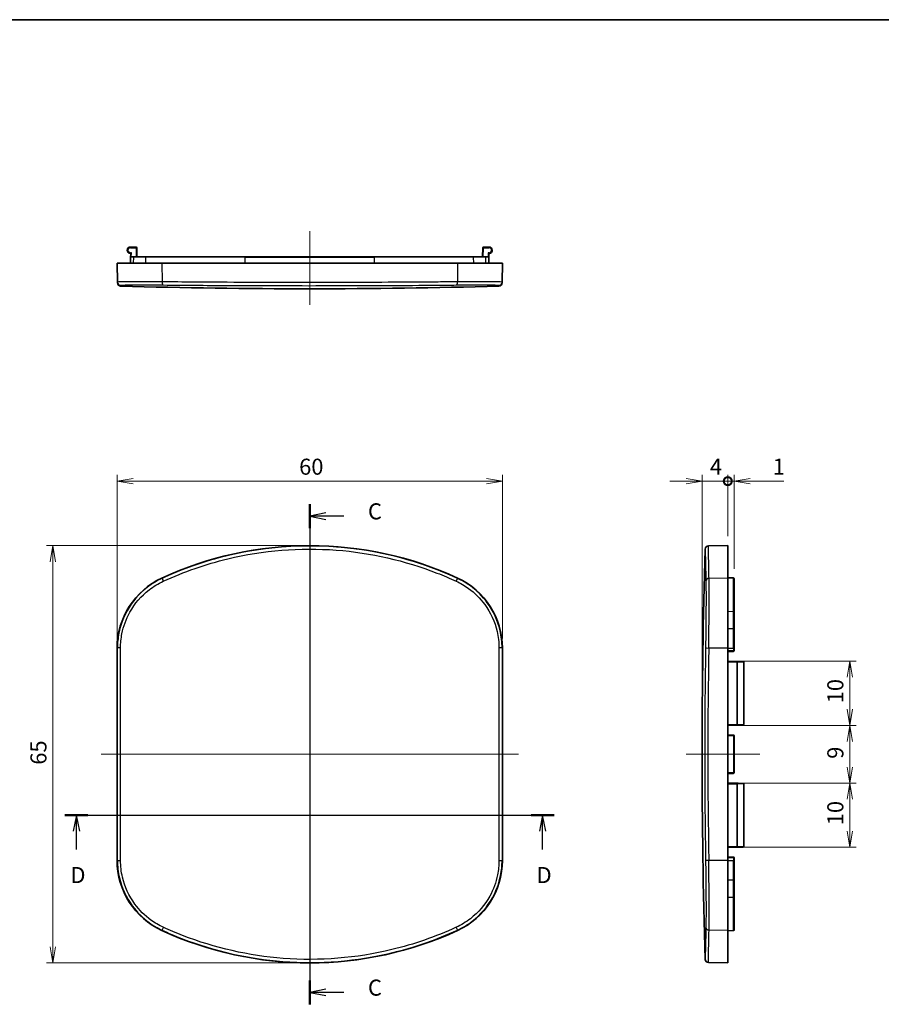
# Model space of a CAD drawing. Units: millimetres. Extents: x 603 to 2403, y 473 to 754.
# Drawn here: x 1474 to 1608, y 600 to 754 of the extents above; entities that cross this region are included whole.
import ezdxf

# ---------------------------------------------------------------- set-up
doc = ezdxf.new("R2010")
doc.units = ezdxf.units.MM
doc.layers.get('Defpoints').update_dxf_attribs({"lineweight": 25})
for name, color, linetype, lineweight in [('Border (ISO)', 7, 'Continuous', 35), ('Centerline (ISO)', 131, 'Continuous', 18), ('Dimension (ISO)', 7, 'Continuous', 18), ('Section Line (ISO)', 7, 'Continuous', 25), ('Visible (ISO)', 7, 'Continuous', 35), ('Visible Narrow (ISO)', 7, 'Continuous', 25)]:
    doc.layers.add(name, color=color, linetype=linetype, lineweight=lineweight)
doc.styles.add('Note Text (TK)', font='MS PGothic.ttf')
doc.dimstyles.new('Default - Method 1b (TK)', dxfattribs={"dimtxt": 2.5, "dimasz": 2.5, "dimexe": 1, "dimexo": 1.5, "dimgap": 1, "dimtad": 1, "dimtoh": 1, "dimdsep": 46, "dimtxsty": 'Note Text (TK)', "dimblk": 'OPEN', "dimcen": 0.09, "dimdle": 5, "dimclrd": 100, "dimclre": 100, "dimclrt": 7, "dimadec": 1, "dimazin": 1, "dimtfac": 1, "dimtmove": 0, "dimatfit": 3, "dimldrblk": 'OPEN', "dimfxl": 1, "dimtolj": 1, "dimlwd": -1, "dimlwe": -1, "dimarcsym": 0})

# ---------------------------------------------------------------- blocks, each defined once
blk = doc.blocks.new('図面枠 tk図枠')
at = {"layer": 'Border (ISO)'}
blk.add_line((14.5, 289), (405.5, 289), dxfattribs=at)
blk = doc.blocks.new('_Open')
at = {"color": 0, "linetype": 'ByBlock', "lineweight": -2}
for p, q in [((-1, 0.167), (0, 0)), ((-1, -0.167), (0, 0)), ((0, 0), (-1, 0))]:
    blk.add_line(p, q, dxfattribs=at)
blk = doc.blocks.new('*D102')
at = {"layer": 'Defpoints', "color": 0}
for p in [(1549.25, 681.98), (1489.25, 655.98), (1549.25, 655.98)]:
    blk.add_point(p, dxfattribs=at)
at = {"layer": 'Dimension (ISO)', "color": 100}
for p, q in [((1489.25, 657.48), (1489.25, 682.98)), ((1549.25, 657.48), (1549.25, 682.98)), ((1491.75, 681.98), (1546.75, 681.98))]:
    blk.add_line(p, q, dxfattribs=at)
at = {"layer": 'Dimension (ISO)', "color": 100, "xscale": 2.5, "yscale": 2.5, "zscale": 2.5, "rotation": 180}
blk.add_blockref('_Open', (1489.25, 681.98), dxfattribs=at)
at = {"layer": 'Dimension (ISO)', "color": 100, "xscale": 2.5, "yscale": 2.5, "zscale": 2.5}
blk.add_blockref('_Open', (1549.25, 681.98), dxfattribs=at)
at = {"layer": 'Dimension (ISO)', "color": 7, "insert": (1517.6, 684.23), "char_height": 2.5, "attachment_point": 4, "style": 'Note Text (TK)'}
blk.add_mtext('\\A1;60', dxfattribs=at)
blk = doc.blocks.new('*D103')
at = {"layer": 'Defpoints', "color": 0}
for p in [(1519.25, 671.93), (1479.25, 606.93), (1519.25, 606.93)]:
    blk.add_point(p, dxfattribs=at)
at = {"layer": 'Dimension (ISO)', "color": 100}
for p, q in [((1517.75, 671.93), (1478.25, 671.93)), ((1479.25, 669.43), (1479.25, 609.43)), ((1517.75, 606.93), (1478.25, 606.93))]:
    blk.add_line(p, q, dxfattribs=at)
at = {"layer": 'Dimension (ISO)', "color": 100, "xscale": 2.5, "yscale": 2.5, "zscale": 2.5}
for p, rotation in [((1479.25, 671.93), 90), ((1479.25, 606.93), 270)]:
    blk.add_blockref('_Open', p, dxfattribs=dict(at, rotation=rotation))
at = {"layer": 'Dimension (ISO)', "color": 7, "insert": (1477, 637.8), "char_height": 2.5, "attachment_point": 4, "rotation": 90, "style": 'Note Text (TK)'}
blk.add_mtext('\\A1;65', dxfattribs=at)
blk = doc.blocks.new('_DotSmall')
at = {"color": 0, "linetype": 'ByBlock', "const_width": 0.5}
blk.add_lwpolyline([(-0.0625, 0, 1), (0.0625, 0, 1)], format="xyb", close=True, dxfattribs=at)
blk = doc.blocks.new('*D109')
at = {"layer": 'Defpoints', "color": 0}
for p in [(1580.35, 681.98), (1584.35, 671.93), (1580.35, 639.43)]:
    blk.add_point(p, dxfattribs=at)
at = {"layer": 'Dimension (ISO)', "color": 100}
for p, q in [((1580.35, 640.93), (1580.35, 682.98)), ((1584.35, 673.43), (1584.35, 682.98)), ((1577.85, 681.98), (1575.35, 681.98)), ((1584.35, 681.98), (1580.35, 681.98)), ((1584.35, 681.98), (1586.85, 681.98))]:
    blk.add_line(p, q, dxfattribs=at)
at = {"layer": 'Dimension (ISO)', "color": 100, "xscale": 2.5, "yscale": 2.5, "zscale": 2.5, "rotation": 180}
blk.add_blockref('_DotSmall', (1584.35, 681.98), dxfattribs=at)
at = {"layer": 'Dimension (ISO)', "color": 100, "xscale": 2.5, "yscale": 2.5, "zscale": 2.5}
blk.add_blockref('_Open', (1580.35, 681.98), dxfattribs=at)
at = {"layer": 'Dimension (ISO)', "color": 7, "insert": (1581.56, 684.23), "char_height": 2.5, "attachment_point": 4, "style": 'Note Text (TK)'}
blk.add_mtext('\\A1;4', dxfattribs=at)
blk = doc.blocks.new('*D110')
at = {"layer": 'Defpoints', "color": 0}
for p in [(1585.35, 681.98), (1584.35, 671.93), (1585.35, 666.81)]:
    blk.add_point(p, dxfattribs=at)
at = {"layer": 'Dimension (ISO)', "color": 100}
for p, q in [((1584.35, 673.43), (1584.35, 682.98)), ((1585.35, 668.31), (1585.35, 682.98)), ((1584.35, 681.98), (1581.85, 681.98)), ((1584.35, 681.98), (1585.35, 681.98)), ((1587.85, 681.98), (1593.1, 681.98))]:
    blk.add_line(p, q, dxfattribs=at)
at = {"layer": 'Dimension (ISO)', "color": 100, "xscale": 2.5, "yscale": 2.5, "zscale": 2.5}
blk.add_blockref('_DotSmall', (1584.35, 681.98), dxfattribs=at)
at = {"layer": 'Dimension (ISO)', "color": 100, "xscale": 2.5, "yscale": 2.5, "zscale": 2.5, "rotation": 180}
blk.add_blockref('_Open', (1585.35, 681.98), dxfattribs=at)
at = {"layer": 'Dimension (ISO)', "color": 7, "insert": (1591.35, 684.23), "char_height": 2.5, "attachment_point": 4, "style": 'Note Text (TK)'}
blk.add_mtext('\\A1;1', dxfattribs=at)
blk = doc.blocks.new('*D112')
at = {"layer": 'Defpoints', "color": 0}
for p in [(1584.35, 643.93), (1584.35, 634.93), (1603.35, 634.93)]:
    blk.add_point(p, dxfattribs=at)
at = {"layer": 'Dimension (ISO)', "color": 100}
for p, q in [((1585.85, 643.93), (1604.35, 643.93)), ((1603.35, 641.43), (1603.35, 637.43)), ((1585.85, 634.93), (1604.35, 634.93))]:
    blk.add_line(p, q, dxfattribs=at)
at = {"layer": 'Dimension (ISO)', "color": 100, "xscale": 2.5, "yscale": 2.5, "zscale": 2.5}
for p, rotation in [((1603.35, 643.93), 90), ((1603.35, 634.93), 270)]:
    blk.add_blockref('_Open', p, dxfattribs=dict(at, rotation=rotation))
at = {"layer": 'Dimension (ISO)', "color": 7, "insert": (1601.1, 638.72), "char_height": 2.5, "attachment_point": 4, "rotation": 90, "style": 'Note Text (TK)'}
blk.add_mtext('\\A1;9', dxfattribs=at)
blk = doc.blocks.new('*D113')
at = {"layer": 'Defpoints', "color": 0}
for p in [(1584.35, 653.93), (1603.35, 653.93), (1584.35, 643.93)]:
    blk.add_point(p, dxfattribs=at)
at = {"layer": 'Dimension (ISO)', "color": 100}
for p, q in [((1585.85, 653.93), (1604.35, 653.93)), ((1603.35, 646.43), (1603.35, 651.43)), ((1585.85, 643.93), (1604.35, 643.93))]:
    blk.add_line(p, q, dxfattribs=at)
at = {"layer": 'Dimension (ISO)', "color": 100, "xscale": 2.5, "yscale": 2.5, "zscale": 2.5}
for p, rotation in [((1603.35, 653.93), 90), ((1603.35, 643.93), 270)]:
    blk.add_blockref('_Open', p, dxfattribs=dict(at, rotation=rotation))
at = {"layer": 'Dimension (ISO)', "color": 7, "insert": (1601.1, 647.37), "char_height": 2.5, "attachment_point": 4, "rotation": 90, "style": 'Note Text (TK)'}
blk.add_mtext('\\A1;10', dxfattribs=at)
blk = doc.blocks.new('*D114')
at = {"layer": 'Defpoints', "color": 0}
for p in [(1584.35, 634.93), (1584.35, 624.93), (1603.35, 624.93)]:
    blk.add_point(p, dxfattribs=at)
at = {"layer": 'Dimension (ISO)', "color": 100}
for p, q in [((1585.85, 634.93), (1604.35, 634.93)), ((1603.35, 632.43), (1603.35, 627.43)), ((1585.85, 624.93), (1604.35, 624.93))]:
    blk.add_line(p, q, dxfattribs=at)
at = {"layer": 'Dimension (ISO)', "color": 100, "xscale": 2.5, "yscale": 2.5, "zscale": 2.5}
for p, rotation in [((1603.35, 634.93), 90), ((1603.35, 624.93), 270)]:
    blk.add_blockref('_Open', p, dxfattribs=dict(at, rotation=rotation))
at = {"layer": 'Dimension (ISO)', "color": 7, "insert": (1601.1, 628.37), "char_height": 2.5, "attachment_point": 4, "rotation": 90, "style": 'Note Text (TK)'}
blk.add_mtext('\\A1;10', dxfattribs=at)
blk = doc.blocks.new('2dTransSection2')
at = {"layer": 'Section Line (ISO)', "linetype": 'Continuous'}
for p, q in [((128.68, 213.51), (128.68, 135.59)), ((131.18, 212.15), (128.68, 211.65)), ((131.18, 211.65), (128.68, 211.65)), ((128.68, 211.65), (131.18, 211.15)), ((134.01, 211.65), (131.18, 211.65)), ((131.18, 137.95), (128.68, 137.45)), ((131.18, 137.45), (128.68, 137.45)), ((128.68, 137.45), (131.18, 136.95)), ((134.01, 137.45), (131.18, 137.45))]:
    blk.add_line(p, q, dxfattribs=at)
at = {"layer": 'Section Line (ISO)', "linetype": 'Continuous', "lineweight": 50}
for p, q in [((128.68, 213.51), (128.68, 209.8)), ((128.68, 139.3), (128.68, 135.59))]:
    blk.add_line(p, q, dxfattribs=at)
at = {"layer": 'Section Line (ISO)', "char_height": 2.5, "attachment_point": 7, "style": 'Note Text (TK)'}
for insert in [(137.74, 210.37), (137.74, 136.16)]:
    blk.add_mtext('C', dxfattribs=dict(at, insert=insert))
blk = doc.blocks.new('2dTransSection3')
at = {"layer": 'Section Line (ISO)', "linetype": 'Continuous'}
for p, q in [((90.56, 165.05), (166.74, 165.05)), ((92.35, 165.05), (91.85, 162.55)), ((92.35, 162.55), (92.35, 165.05)), ((92.85, 162.55), (92.35, 165.05)), ((164.94, 165.05), (164.44, 162.55)), ((164.94, 162.55), (164.94, 165.05)), ((165.44, 162.55), (164.94, 165.05)), ((92.35, 159.74), (92.35, 162.55)), ((164.94, 159.74), (164.94, 162.55))]:
    blk.add_line(p, q, dxfattribs=at)
at = {"layer": 'Section Line (ISO)', "linetype": 'Continuous', "lineweight": 50}
for p, q in [((90.56, 165.05), (94.14, 165.05)), ((163.15, 165.05), (166.74, 165.05))]:
    blk.add_line(p, q, dxfattribs=at)
at = {"layer": 'Section Line (ISO)', "char_height": 2.5, "attachment_point": 7, "style": 'Note Text (TK)'}
for insert in [(91.41, 153.7), (164, 153.7)]:
    blk.add_mtext('D', dxfattribs=dict(at, insert=insert))

msp = doc.modelspace()

# ---------------------------------------------------------------- linework, layer by layer
at = {"layer": 'Centerline (ISO)', "linetype": 'Continuous'}
for p, q in [((1519.251, 720.951), (1519.251, 709.451)), ((1519.251, 674.43), (1519.251, 604.43)), ((1486.751, 639.43), (1551.751, 639.43)), ((1577.847, 639.43), (1589.347, 639.43))]:
    msp.add_line(p, q, dxfattribs=at)
at = {"layer": 'Visible (ISO)'}
for p, q in [((1492.201, 718.451), (1491.336, 718.451)), ((1492.325, 716.951), (1492.301, 718.353)), ((1546.202, 718.353), (1546.177, 716.951)), ((1547.166, 718.451), (1546.302, 718.451)), ((1491.342, 715.951), (1491.358, 716.853)), ((1491.367, 717.353), (1491.358, 716.853)), ((1491.458, 716.951), (1491.93, 716.951)), ((1491.93, 716.951), (1493.788, 716.951)), ((1493.788, 716.951), (1509.174, 716.951)), ((1529.328, 716.951), (1509.174, 716.951)), ((1529.328, 716.951), (1544.714, 716.951)), ((1544.714, 716.951), (1546.573, 716.951)), ((1546.573, 716.951), (1547.044, 716.951)), ((1547.144, 716.853), (1547.135, 717.353)), ((1547.16, 715.951), (1547.144, 716.853)), ((1489.251, 715.951), (1496.228, 715.951)), ((1489.251, 715.951), (1489.303, 712.985)), ((1496.228, 715.951), (1542.274, 715.951)), ((1542.274, 715.951), (1549.251, 715.951)), ((1549.251, 715.951), (1549.199, 712.985)), ((1489.305, 712.855), (1489.303, 712.985)), ((1549.199, 712.985), (1549.197, 712.855)), ((1581.324, 671.877), (1584.347, 671.93)), ((1584.347, 671.93), (1584.347, 666.879)), ((1584.347, 666.924), (1585.249, 666.908)), ((1584.347, 666.879), (1584.347, 655.981)), ((1585.347, 666.808), (1585.347, 661.612)), ((1585.347, 661.612), (1585.347, 658.984)), ((1585.347, 658.984), (1585.347, 655.981)), ((1489.251, 655.981), (1489.251, 622.879)), ((1549.251, 622.879), (1549.251, 655.981)), ((1584.347, 622.879), (1584.347, 655.981)), ((1584.347, 655.43), (1585.249, 655.446)), ((1585.347, 655.546), (1585.347, 655.981)), ((1585.949, 653.902), (1584.347, 653.93)), ((1585.949, 653.902), (1586.749, 653.888)), ((1586.847, 653.788), (1586.847, 644.072)), ((1584.347, 643.93), (1585.949, 643.958)), ((1586.749, 643.972), (1585.949, 643.958)), ((1585.249, 642.414), (1584.347, 642.43)), ((1585.347, 636.546), (1585.347, 642.314)), ((1584.347, 636.43), (1585.249, 636.446)), ((1585.949, 634.902), (1584.347, 634.93)), ((1585.949, 634.902), (1586.749, 634.888)), ((1586.847, 634.788), (1586.847, 625.072)), ((1584.347, 624.93), (1585.949, 624.958)), ((1586.749, 624.972), (1585.949, 624.958)), ((1585.249, 623.414), (1584.347, 623.43)), ((1584.347, 622.879), (1584.347, 611.981)), ((1585.347, 622.879), (1585.347, 623.314)), ((1585.347, 622.879), (1585.347, 619.876)), ((1585.347, 619.876), (1585.347, 617.249)), ((1585.347, 617.249), (1585.347, 612.052)), ((1584.347, 611.981), (1584.347, 606.93)), ((1584.347, 611.937), (1585.249, 611.952)), ((1581.324, 606.983), (1584.347, 606.93))]:
    msp.add_line(p, q, dxfattribs=at)
for centre, radius, start, end in [((1491.336, 717.951), 0.5, 90, 263.38234), ((1492.201, 718.351), 0.1, 1, 90), ((1546.302, 718.351), 0.1, 90, 179), ((1547.166, 717.951), 0.5, 276.61766, 90), ((1491.267, 717.355), 0.1, 359.01792, 83.38234), ((1491.458, 716.851), 0.1, 90, 179), ((1547.044, 716.851), 0.1, 1, 90), ((1547.235, 717.355), 0.1, 96.61766, 180.98208), ((1489.805, 712.863), 0.5, 181, 268.39605), ((1519.251, 1764.451), 1052.5, 268.396052, 271.603948), ((1548.697, 712.863), 0.5, 271.60395, 359), ((1519.251, 616.93), 55, 65.25348, 114.74652), ((2632.847, 639.43), 1052.5, 178.259765, 181.740235), ((1581.333, 671.378), 0.5, 91, 178.25977), ((1501.251, 655.981), 12, 114.74652, 180), ((1537.251, 655.981), 12, 0, 65.25348), ((1585.247, 666.808), 0.1, 0, 89), ((1585.247, 655.546), 0.1, 271, 0), ((1585.947, 653.802), 0.1, 89, 130.29307), ((1586.747, 653.788), 0.1, 0, 89), ((1585.947, 644.058), 0.1, 229.70693, 271), ((1586.747, 644.072), 0.1, 271, 0), ((1585.247, 642.314), 0.1, 0, 89), ((1585.247, 636.546), 0.1, 271, 0), ((1585.947, 634.802), 0.1, 89, 130.29307), ((1586.747, 634.788), 0.1, 0, 89), ((1585.947, 625.058), 0.1, 229.70693, 271), ((1586.747, 625.072), 0.1, 271, 0), ((1501.251, 622.879), 12, 180, 245.25348), ((1537.251, 622.879), 12, 294.74652, 0), ((1585.247, 623.314), 0.1, 0, 89), ((1519.251, 661.93), 55, 245.25348, 294.74652), ((1585.247, 612.052), 0.1, 271, 0), ((1581.333, 607.483), 0.5, 181.74023, 269)]:
    msp.add_arc(centre, radius, start, end, dxfattribs=at)
at = {"layer": 'Visible Narrow (ISO)'}
for p, q in [((1491.336, 718.451), (1491.336, 718.353)), ((1491.336, 718.353), (1492.201, 718.353)), ((1492.201, 718.353), (1492.201, 718.451)), ((1492.201, 718.353), (1492.225, 716.951)), ((1546.277, 716.951), (1546.302, 718.353)), ((1546.302, 718.451), (1546.302, 718.353)), ((1546.302, 718.353), (1547.166, 718.353)), ((1547.166, 718.353), (1547.166, 718.451)), ((1491.336, 717.486), (1491.336, 717.553)), ((1491.47, 717.553), (1491.336, 717.553)), ((1491.835, 716.853), (1491.358, 716.853)), ((1491.46, 716.951), (1491.47, 717.553)), ((1491.82, 715.951), (1491.835, 716.853)), ((1493.728, 716.853), (1491.835, 716.853)), ((1493.718, 715.951), (1493.728, 716.853)), ((1509.174, 716.853), (1493.728, 716.853)), ((1509.174, 716.853), (1509.174, 716.951)), ((1509.174, 716.853), (1529.328, 716.853)), ((1509.174, 715.951), (1509.174, 716.853)), ((1529.328, 716.853), (1529.328, 716.951)), ((1544.775, 716.853), (1529.328, 716.853)), ((1529.328, 715.951), (1529.328, 716.853)), ((1546.668, 716.853), (1544.775, 716.853)), ((1544.784, 715.951), (1544.775, 716.853)), ((1547.144, 716.853), (1546.668, 716.853)), ((1546.683, 715.951), (1546.668, 716.853)), ((1547.032, 717.553), (1547.042, 716.951)), ((1547.166, 717.553), (1547.032, 717.553)), ((1547.166, 717.553), (1547.166, 717.486)), ((1496.228, 715.951), (1496.249, 713.035)), ((1542.274, 715.951), (1542.253, 713.035)), ((1489.789, 712.494), (1489.791, 712.364)), ((1548.711, 712.364), (1548.714, 712.494)), ((1496.228, 666.879), (1496.249, 666.833)), ((1542.274, 666.879), (1542.253, 666.833)), ((1584.347, 666.879), (1581.431, 666.833)), ((1585.249, 661.691), (1585.249, 666.908)), ((1584.347, 661.704), (1585.249, 661.691)), ((1585.249, 659.015), (1585.249, 661.691)), ((1584.347, 659.02), (1585.249, 659.015)), ((1585.249, 655.981), (1585.249, 659.015)), ((1489.251, 655.981), (1489.303, 655.981)), ((1549.251, 655.981), (1549.199, 655.981)), ((1584.347, 655.981), (1581.381, 655.981)), ((1584.347, 655.981), (1585.249, 655.981)), ((1585.249, 655.546), (1584.347, 655.53)), ((1585.249, 655.981), (1585.347, 655.981)), ((1585.249, 655.981), (1585.249, 655.546)), ((1585.249, 655.546), (1585.347, 655.546)), ((1584.347, 653.83), (1585.75, 653.806)), ((1585.851, 653.802), (1585.75, 653.802)), ((1585.75, 653.802), (1585.75, 644.058)), ((1585.851, 644.058), (1585.851, 653.802)), ((1586.847, 653.788), (1585.851, 653.802)), ((1585.75, 644.055), (1584.347, 644.03)), ((1585.851, 644.058), (1585.75, 644.058)), ((1585.851, 644.058), (1586.847, 644.072)), ((1584.347, 642.33), (1585.249, 642.314)), ((1585.347, 642.314), (1585.249, 642.314)), ((1585.249, 642.314), (1585.249, 636.546)), ((1585.249, 636.546), (1584.347, 636.53)), ((1585.249, 636.546), (1585.347, 636.546)), ((1584.347, 634.83), (1585.75, 634.806)), ((1585.851, 634.802), (1585.75, 634.802)), ((1585.75, 634.802), (1585.75, 625.058)), ((1585.851, 625.058), (1585.851, 634.802)), ((1586.847, 634.788), (1585.851, 634.802)), ((1585.75, 625.055), (1584.347, 625.03)), ((1585.851, 625.058), (1585.75, 625.058)), ((1585.851, 625.058), (1586.847, 625.072)), ((1489.251, 622.879), (1489.303, 622.879)), ((1549.251, 622.879), (1549.199, 622.879)), ((1584.347, 622.879), (1581.381, 622.879)), ((1584.347, 623.33), (1585.249, 623.314)), ((1584.347, 622.879), (1585.249, 622.879)), ((1585.347, 623.314), (1585.249, 623.314)), ((1585.249, 623.314), (1585.249, 622.879)), ((1585.249, 622.879), (1585.347, 622.879)), ((1585.249, 619.846), (1585.249, 622.879)), ((1584.347, 619.841), (1585.249, 619.846)), ((1585.249, 617.169), (1585.249, 619.846)), ((1584.347, 617.157), (1585.249, 617.169)), ((1585.249, 611.952), (1585.249, 617.169)), ((1496.228, 611.981), (1496.249, 612.027)), ((1542.274, 611.981), (1542.253, 612.027)), ((1584.347, 611.981), (1581.431, 612.027))]:
    msp.add_line(p, q, dxfattribs=at)
for centre, start, end in [((1491.336, 717.953), 90, 270), ((1547.166, 717.953), 270, 90)]:
    msp.add_arc(centre, 0.4, start, end, dxfattribs=at)
for centre, major_axis, ratio, start_param, end_param in [((1492.201, 718.351), (0.1, 0.0017), 0.0174497, 0, 1.5704917), ((1546.302, 718.351), (-0.1, 0.0017), 0.0174497, 4.7126936, 6.2831853), ((1491.267, 717.355), (0.1, -0.0017), 0.9998429, 0.0000002, 1.4727364), ((1491.47, 717.551), (-0.204, -0.1), 0.0069079, 4.7089951, 5.4296952), ((1491.336, 717.422), (0.0706, -0.0708), 0.5137427, 1.0662242, 2.0463494), ((1491.47, 717.551), (-0.104, -0.202), 0.0035147, 4.7055411, 5.4262412), ((1491.93, 716.851), (0, 0.1), 0.9518361, 0, 1.553343), ((1493.788, 716.851), (0, 0.1), 0.6062818, 0, 1.553343), ((1544.714, 716.851), (0, 0.1), 0.6062818, 4.7298423, 6.2831853), ((1546.573, 716.851), (0, 0.1), 0.9518361, 4.7298423, 6.2831853), ((1547.032, 717.551), (0.204, -0.1), 0.0069079, 0.8534901, 1.5741902), ((1547.032, 717.551), (0.104, -0.202), 0.0035147, 0.8569441, 1.5776442), ((1547.166, 717.422), (0.0706, 0.0708), 0.5137427, 1.0952433, 2.0753684), ((1547.235, 717.355), (-0.1, -0.0017), 0.9998429, 4.8104491, 6.2831853), ((1489.803, 712.994), (-0.5, -0.009), 0.999876, 0, 1.5253489), ((1496.459, 713.043), (-0.005, -0.5), 0.4184458, 4.7339725, 6.2549766), ((1542.044, 713.043), (0.005, -0.5), 0.4184458, 0.0282087, 1.5492128), ((1548.7, 712.994), (0.5, -0.009), 0.999876, 4.7578364, 6.2831853), ((1496.459, 666.379), (-0.209, 0.454), 0.0089628, 0.017454, 1.5384581), ((1542.044, 666.379), (0.209, 0.454), 0.0089628, 4.7447272, 6.2657313), ((1581.44, 666.379), (-0.5, -0.011), 0.9081976, 4.7103925, 6.2313966), ((1585.247, 661.612), (0.1, 0), 0.7952499, 0, 1.553343), ((1585.247, 658.984), (0.1, 0), 0.3066072, 0, 1.553343), ((1489.803, 655.981), (-0.5, 0), 0.015747, 4.740381, 6.2657299), ((1470.964, 639.43), (0, -1050.914), 0.0174524, 1.5550463, 1.5865464), ((1471.441, 639.43), (0, 1051.413), 0.0174524, 4.6966389, 4.728139), ((1567.061, 639.43), (0, -1051.413), 0.0174524, 4.6966389, 4.728139), ((1548.7, 655.981), (0.5, 0), 0.015747, 0.0174555, 1.5428043), ((1567.538, 639.43), (0, 1050.914), 0.0174524, 1.5550463, 1.5865464), ((2632.013, 639.43), (0, -1051.413), 0.9998477, 4.6966389, 4.728139), ((1581.39, 655.981), (-0.5, 0.008), 0.0002749, 0.0279963, 1.5533452), ((2632.005, 639.43), (0, 1050.914), 0.9998477, 1.5550463, 1.5865464), ((1585.247, 655.546), (0.0017, -0.1), 0.0174497, 0, 1.5704917), ((1585.752, 653.806), (0.1, -0.0018), 0.0003094, 4.6949384, 6.1676746), ((1585.947, 653.802), (-0.202, 0.004), 0.4956753, 4.712389, 5.4330891), ((1585.818, 653.955), (0.0647, -0.0763), 0.6073825, 5.3030602, 6.2831853), ((1585.752, 644.055), (0.1, 0.0018), 0.0003094, 0.1155107, 1.5882469), ((1585.818, 643.906), (0.0647, 0.0763), 0.6073825, 0, 0.9801251), ((1585.947, 644.058), (-0.202, -0.004), 0.4956753, 0.8500962, 1.5707963), ((1585.247, 642.314), (0.0017, 0.1), 0.0174497, 4.7126936, 6.2831853), ((1585.247, 636.546), (0.0017, -0.1), 0.0174497, 0, 1.5704917), ((1585.752, 634.806), (0.1, -0.0018), 0.0003094, 4.6949384, 6.1676746), ((1585.947, 634.802), (-0.202, 0.004), 0.4956753, 4.712389, 5.4330891), ((1585.818, 634.955), (0.0647, -0.0763), 0.6073825, 5.3030602, 6.2831853), ((1585.752, 625.055), (0.1, 0.0018), 0.0003094, 0.1155107, 1.5882469), ((1585.818, 624.906), (0.0647, 0.0763), 0.6073825, 0, 0.9801251), ((1585.947, 625.058), (-0.202, -0.004), 0.4956753, 0.8500962, 1.5707963), ((1489.803, 622.879), (-0.5, 0), 0.015747, 0.0174555, 1.5428043), ((1548.7, 622.879), (0.5, 0), 0.015747, 4.740381, 6.2657299), ((1581.39, 622.879), (-0.5, -0.008), 0.0002749, 4.7298401, 6.255189), ((1585.247, 623.314), (0.0017, 0.1), 0.0174497, 4.7126936, 6.2831853), ((1585.247, 619.876), (0.1, 0), 0.3066072, 4.7298423, 6.2831853), ((1585.247, 617.249), (0.1, 0), 0.7952499, 4.7298423, 6.2831853), ((1496.459, 612.481), (-0.209, -0.454), 0.0089628, 4.7447272, 6.2657313), ((1542.044, 612.481), (0.209, -0.454), 0.0089628, 0.017454, 1.5384581), ((1581.44, 612.481), (-0.5, 0.011), 0.9081976, 0.0517887, 1.5727928)]:
    msp.add_ellipse(centre, major_axis=major_axis, ratio=ratio, start_param=start_param, end_param=end_param, dxfattribs=at)
for points, knots in [([(1491.336, 717.486), (1491.321, 717.478), (1491.308, 717.471), (1491.286, 717.459), (1491.278, 717.455), (1491.278, 717.454)], [0, 0, 0, 0, 0.008505047, 0.008505047, 0.0185381, 0.0185381, 0.0185381, 0.0185381]), ([(1491.278, 717.454), (1491.278, 717.454), (1491.278, 717.454), (1491.278, 717.454), (1491.278, 717.454), (1491.278, 717.454)], [-0.00035283195, -0.00035283195, -0.00035283195, -0.00035283195, -0.00017641598, -0.00017641598, 0, 0, 0, 0]), ([(1491.367, 717.353), (1491.367, 717.354), (1491.372, 717.362), (1491.385, 717.387), (1491.393, 717.402), (1491.402, 717.419)], [-0.0185381, -0.0185381, -0.0185381, -0.0185381, -0.008505047, -0.008505047, 0, 0, 0, 0]), ([(1547.1, 717.419), (1547.108, 717.404), (1547.116, 717.39), (1547.13, 717.363), (1547.135, 717.354), (1547.135, 717.353)], [-0.018890914, -0.018890914, -0.018890914, -0.018890914, -0.011131787, -0.011131787, -0.000352814, -0.000352814, -0.000352814, -0.000352814]), ([(1547.224, 717.454), (1547.224, 717.455), (1547.216, 717.459), (1547.192, 717.472), (1547.18, 717.479), (1547.166, 717.486)], [0.000352814, 0.000352814, 0.000352814, 0.000352814, 0.011131787, 0.011131787, 0.018890914, 0.018890914, 0.018890914, 0.018890914]), ([(1547.224, 717.454), (1547.224, 717.454), (1547.224, 717.454), (1547.224, 717.454), (1547.224, 717.454), (1547.224, 717.454)], [-0.00035283198, -0.00035283198, -0.00035283198, -0.00035283198, -0.000176416, -0.000176416, -0.00000000002, -0.00000000002, -0.00000000002, -0.00000000002]), ([(1496.249, 713.035), (1495.429, 713.042), (1494.651, 713.048), (1492.66, 713.058), (1491.587, 713.056), (1490.201, 713.041), (1489.769, 713.031), (1489.378, 713.007), (1489.303, 712.997), (1489.303, 712.985)], [-1.3039243, -1.3039243, -1.3039243, -1.3039243, -1.0442062, -1.0442062, -0.5801146, -0.5801146, -0.223121, -0.223121, 0, 0, 0, 0]), ([(1489.789, 712.494), (1489.789, 712.506), (1489.861, 712.516), (1490.235, 712.54), (1490.649, 712.55), (1491.978, 712.565), (1493.007, 712.567), (1494.916, 712.557), (1495.661, 712.551), (1496.448, 712.544)], [0, 0, 0, 0, 0.223121, 0.223121, 0.5801146, 0.5801146, 1.0442062, 1.0442062, 1.3039243, 1.3039243, 1.3039243, 1.3039243]), ([(1542.253, 713.035), (1541.26, 713.025), (1540.253, 713.016), (1534.179, 712.966), (1528.83, 712.94), (1517.711, 712.922), (1511.937, 712.932), (1502.894, 712.978), (1499.498, 713.003), (1496.249, 713.035)], [-4.7032478, -4.7032478, -4.7032478, -4.7032478, -4.3780946, -4.3780946, -2.7649233, -2.7649233, -1.063432, -1.063432, 0, 0, 0, 0]), ([(1496.448, 712.544), (1499.669, 712.512), (1503.035, 712.487), (1512, 712.441), (1517.725, 712.431), (1528.747, 712.449), (1534.05, 712.475), (1540.072, 712.525), (1541.07, 712.534), (1542.055, 712.544)], [0, 0, 0, 0, 1.063432, 1.063432, 2.7649233, 2.7649233, 4.3780946, 4.3780946, 4.7032478, 4.7032478, 4.7032478, 4.7032478]), ([(1542.055, 712.544), (1542.73, 712.55), (1543.375, 712.555), (1544.941, 712.564), (1545.795, 712.566), (1547.413, 712.559), (1548.07, 712.547), (1548.615, 712.52), (1548.714, 712.508), (1548.714, 712.494)], [0, 0, 0, 0, 0.2229528, 0.2229528, 0.5796773, 0.5796773, 1.0434192, 1.0434192, 1.3039244, 1.3039244, 1.3039244, 1.3039244]), ([(1549.199, 712.985), (1549.2, 712.999), (1549.096, 713.011), (1548.528, 713.038), (1547.842, 713.05), (1546.155, 713.057), (1545.264, 713.055), (1543.63, 713.046), (1542.958, 713.041), (1542.253, 713.035)], [-1.3039244, -1.3039244, -1.3039244, -1.3039244, -1.0434192, -1.0434192, -0.5796773, -0.5796773, -0.2229528, -0.2229528, 0, 0, 0, 0]), ([(1542.253, 666.833), (1541.26, 667.291), (1540.253, 667.719), (1534.179, 670.089), (1528.83, 671.308), (1517.711, 672.153), (1511.937, 671.688), (1502.894, 669.509), (1499.498, 668.33), (1496.249, 666.833)], [-4.7032478, -4.7032478, -4.7032478, -4.7032478, -4.3780946, -4.3780946, -2.7649233, -2.7649233, -1.063432, -1.063432, 0, 0, 0, 0]), ([(1496.448, 666.392), (1499.669, 667.876), (1503.035, 669.045), (1512, 671.205), (1517.725, 671.666), (1528.747, 670.828), (1534.05, 669.62), (1540.072, 667.27), (1541.07, 666.846), (1542.055, 666.392)], [0, 0, 0, 0, 1.063432, 1.063432, 2.7649233, 2.7649233, 4.3780946, 4.3780946, 4.7032478, 4.7032478, 4.7032478, 4.7032478]), ([(1580.833, 671.392), (1580.833, 671.392), (1580.834, 671.34), (1580.845, 670.828), (1580.871, 669.62), (1580.921, 667.27), (1580.93, 666.846), (1580.94, 666.392)], [2.351581, 2.351581, 2.351581, 2.351581, 2.7649233, 2.7649233, 4.3780946, 4.3780946, 4.7032478, 4.7032478, 4.7032478, 4.7032478]), ([(1581.431, 666.833), (1581.421, 667.291), (1581.412, 667.719), (1581.362, 670.089), (1581.336, 671.308), (1581.325, 671.825), (1581.324, 671.877), (1581.324, 671.877)], [-4.7032478, -4.7032478, -4.7032478, -4.7032478, -4.3780946, -4.3780946, -2.7649233, -2.7649233, -2.351581, -2.351581, -2.351581, -2.351581]), ([(1496.249, 666.833), (1495.429, 666.455), (1494.651, 665.984), (1492.66, 664.442), (1491.587, 663.192), (1490.201, 660.694), (1489.769, 659.514), (1489.378, 657.534), (1489.303, 656.758), (1489.303, 655.981)], [-1.3039243, -1.3039243, -1.3039243, -1.3039243, -1.0442062, -1.0442062, -0.5801146, -0.5801146, -0.223121, -0.223121, 0, 0, 0, 0]), ([(1489.789, 655.989), (1489.789, 656.733), (1489.861, 657.477), (1490.235, 659.376), (1490.649, 660.507), (1491.978, 662.902), (1493.007, 664.1), (1494.916, 665.578), (1495.661, 666.03), (1496.448, 666.392)], [0, 0, 0, 0, 0.223121, 0.223121, 0.5801146, 0.5801146, 1.0442062, 1.0442062, 1.3039243, 1.3039243, 1.3039243, 1.3039243]), ([(1542.055, 666.392), (1542.73, 666.081), (1543.375, 665.704), (1544.941, 664.57), (1545.795, 663.721), (1547.413, 661.514), (1548.07, 660.08), (1548.615, 657.727), (1548.714, 656.858), (1548.714, 655.989)], [0, 0, 0, 0, 0.2229528, 0.2229528, 0.5796773, 0.5796773, 1.0434192, 1.0434192, 1.3039244, 1.3039244, 1.3039244, 1.3039244]), ([(1549.199, 655.981), (1549.2, 656.888), (1549.096, 657.794), (1548.528, 660.249), (1547.842, 661.745), (1546.155, 664.047), (1545.264, 664.933), (1543.63, 666.115), (1542.958, 666.509), (1542.253, 666.833)], [-1.3039244, -1.3039244, -1.3039244, -1.3039244, -1.0434192, -1.0434192, -0.5796773, -0.5796773, -0.2229528, -0.2229528, 0, 0, 0, 0]), ([(1580.94, 666.392), (1580.947, 666.081), (1580.952, 665.704), (1580.961, 664.57), (1580.962, 663.721), (1580.955, 661.514), (1580.944, 660.08), (1580.916, 657.727), (1580.904, 656.858), (1580.89, 655.989)], [0, 0, 0, 0, 0.2229528, 0.2229528, 0.5796773, 0.5796773, 1.0434192, 1.0434192, 1.3039244, 1.3039244, 1.3039244, 1.3039244]), ([(1581.381, 655.981), (1581.395, 656.888), (1581.407, 657.794), (1581.435, 660.249), (1581.446, 661.745), (1581.453, 664.047), (1581.452, 664.933), (1581.443, 666.115), (1581.438, 666.509), (1581.431, 666.833)], [-1.3039244, -1.3039244, -1.3039244, -1.3039244, -1.0434192, -1.0434192, -0.5796773, -0.5796773, -0.2229528, -0.2229528, 0, 0, 0, 0]), ([(1585.816, 653.88), (1585.8, 653.873), (1585.786, 653.865), (1585.76, 653.841), (1585.75, 653.824), (1585.75, 653.806)], [-0.018890914, -0.018890914, -0.018890914, -0.018890914, -0.011131787, -0.011131787, -0.000352814, -0.000352814, -0.000352814, -0.000352814]), ([(1585.75, 653.806), (1585.75, 653.805), (1585.75, 653.805), (1585.75, 653.803), (1585.75, 653.803), (1585.75, 653.802)], [0.00000000002, 0.00000000002, 0.00000000002, 0.00000000002, 0.000176416, 0.000176416, 0.00035283198, 0.00035283198, 0.00035283198, 0.00035283198]), ([(1585.851, 653.804), (1585.851, 653.822), (1585.856, 653.84), (1585.868, 653.864), (1585.875, 653.872), (1585.883, 653.879)], [0.000352814, 0.000352814, 0.000352814, 0.000352814, 0.011131787, 0.011131787, 0.018890914, 0.018890914, 0.018890914, 0.018890914]), ([(1585.851, 653.802), (1585.851, 653.803), (1585.851, 653.803), (1585.851, 653.803), (1585.851, 653.804), (1585.851, 653.804)], [-0.00035283198, -0.00035283198, -0.00035283198, -0.00035283198, -0.000176416, -0.000176416, -0.00000000002, -0.00000000002, -0.00000000002, -0.00000000002]), ([(1585.75, 644.058), (1585.75, 644.058), (1585.75, 644.057), (1585.75, 644.056), (1585.75, 644.055), (1585.75, 644.055)], [0, 0, 0, 0, 0.00017641598, 0.00017641598, 0.00035283195, 0.00035283195, 0.00035283195, 0.00035283195]), ([(1585.75, 644.055), (1585.75, 644.038), (1585.758, 644.022), (1585.783, 643.997), (1585.798, 643.988), (1585.816, 643.981)], [-0.0185381, -0.0185381, -0.0185381, -0.0185381, -0.008505047, -0.008505047, 0, 0, 0, 0]), ([(1585.851, 644.056), (1585.851, 644.057), (1585.851, 644.057), (1585.851, 644.058), (1585.851, 644.058), (1585.851, 644.058)], [-0.00035283195, -0.00035283195, -0.00035283195, -0.00035283195, -0.00017641598, -0.00017641598, 0, 0, 0, 0]), ([(1585.883, 643.982), (1585.874, 643.989), (1585.867, 643.999), (1585.855, 644.023), (1585.851, 644.04), (1585.851, 644.056)], [0, 0, 0, 0, 0.008505047, 0.008505047, 0.0185381, 0.0185381, 0.0185381, 0.0185381]), ([(1585.816, 634.88), (1585.8, 634.873), (1585.786, 634.865), (1585.76, 634.841), (1585.75, 634.824), (1585.75, 634.806)], [-0.018890914, -0.018890914, -0.018890914, -0.018890914, -0.011131787, -0.011131787, -0.000352814, -0.000352814, -0.000352814, -0.000352814]), ([(1585.75, 634.806), (1585.75, 634.805), (1585.75, 634.805), (1585.75, 634.803), (1585.75, 634.803), (1585.75, 634.802)], [0.00000000002, 0.00000000002, 0.00000000002, 0.00000000002, 0.000176416, 0.000176416, 0.00035283198, 0.00035283198, 0.00035283198, 0.00035283198]), ([(1585.851, 634.804), (1585.851, 634.822), (1585.856, 634.84), (1585.868, 634.864), (1585.875, 634.872), (1585.883, 634.879)], [0.000352814, 0.000352814, 0.000352814, 0.000352814, 0.011131787, 0.011131787, 0.018890914, 0.018890914, 0.018890914, 0.018890914]), ([(1585.851, 634.802), (1585.851, 634.803), (1585.851, 634.803), (1585.851, 634.803), (1585.851, 634.804), (1585.851, 634.804)], [-0.00035283198, -0.00035283198, -0.00035283198, -0.00035283198, -0.000176416, -0.000176416, -0.00000000002, -0.00000000002, -0.00000000002, -0.00000000002]), ([(1585.75, 625.058), (1585.75, 625.058), (1585.75, 625.057), (1585.75, 625.056), (1585.75, 625.055), (1585.75, 625.055)], [0, 0, 0, 0, 0.00017641598, 0.00017641598, 0.00035283195, 0.00035283195, 0.00035283195, 0.00035283195]), ([(1585.75, 625.055), (1585.75, 625.038), (1585.758, 625.022), (1585.783, 624.997), (1585.798, 624.988), (1585.816, 624.981)], [-0.0185381, -0.0185381, -0.0185381, -0.0185381, -0.008505047, -0.008505047, 0, 0, 0, 0]), ([(1585.851, 625.056), (1585.851, 625.057), (1585.851, 625.057), (1585.851, 625.058), (1585.851, 625.058), (1585.851, 625.058)], [-0.00035283195, -0.00035283195, -0.00035283195, -0.00035283195, -0.00017641598, -0.00017641598, 0, 0, 0, 0]), ([(1585.883, 624.982), (1585.874, 624.989), (1585.867, 624.999), (1585.855, 625.023), (1585.851, 625.04), (1585.851, 625.056)], [0, 0, 0, 0, 0.008505047, 0.008505047, 0.0185381, 0.0185381, 0.0185381, 0.0185381]), ([(1489.303, 622.879), (1489.303, 621.973), (1489.406, 621.067), (1489.974, 618.612), (1490.66, 617.115), (1492.348, 614.813), (1493.238, 613.928), (1494.872, 612.745), (1495.545, 612.352), (1496.249, 612.027)], [-1.3039244, -1.3039244, -1.3039244, -1.3039244, -1.0434192, -1.0434192, -0.5796773, -0.5796773, -0.2229528, -0.2229528, 0, 0, 0, 0]), ([(1496.448, 612.468), (1495.772, 612.78), (1495.128, 613.157), (1493.561, 614.29), (1492.708, 615.139), (1491.09, 617.346), (1490.432, 618.781), (1489.888, 621.134), (1489.789, 622.002), (1489.789, 622.871)], [0, 0, 0, 0, 0.2229528, 0.2229528, 0.5796773, 0.5796773, 1.0434192, 1.0434192, 1.3039244, 1.3039244, 1.3039244, 1.3039244]), ([(1548.714, 622.871), (1548.714, 622.127), (1548.641, 621.383), (1548.267, 619.485), (1547.853, 618.353), (1546.524, 615.959), (1545.496, 614.76), (1543.587, 613.283), (1542.841, 612.831), (1542.055, 612.468)], [0, 0, 0, 0, 0.223121, 0.223121, 0.5801146, 0.5801146, 1.0442062, 1.0442062, 1.3039243, 1.3039243, 1.3039243, 1.3039243]), ([(1542.253, 612.027), (1543.074, 612.405), (1543.851, 612.877), (1545.843, 614.418), (1546.916, 615.668), (1548.302, 618.166), (1548.734, 619.347), (1549.124, 621.327), (1549.2, 622.103), (1549.199, 622.879)], [-1.3039243, -1.3039243, -1.3039243, -1.3039243, -1.0442062, -1.0442062, -0.5801146, -0.5801146, -0.223121, -0.223121, 0, 0, 0, 0]), ([(1580.89, 622.871), (1580.902, 622.127), (1580.912, 621.383), (1580.936, 619.485), (1580.947, 618.353), (1580.962, 615.959), (1580.963, 614.76), (1580.953, 613.283), (1580.948, 612.831), (1580.94, 612.468)], [0, 0, 0, 0, 0.223121, 0.223121, 0.5801146, 0.5801146, 1.0442062, 1.0442062, 1.3039243, 1.3039243, 1.3039243, 1.3039243]), ([(1581.431, 612.027), (1581.439, 612.405), (1581.444, 612.877), (1581.454, 614.418), (1581.453, 615.668), (1581.438, 618.166), (1581.427, 619.347), (1581.403, 621.327), (1581.393, 622.103), (1581.381, 622.879)], [-1.3039243, -1.3039243, -1.3039243, -1.3039243, -1.0442062, -1.0442062, -0.5801146, -0.5801146, -0.223121, -0.223121, 0, 0, 0, 0]), ([(1542.055, 612.468), (1538.834, 610.984), (1535.467, 609.816), (1526.503, 607.655), (1520.778, 607.194), (1509.755, 608.032), (1504.453, 609.24), (1498.431, 611.59), (1497.433, 612.015), (1496.448, 612.468)], [0, 0, 0, 0, 1.063432, 1.063432, 2.7649233, 2.7649233, 4.3780946, 4.3780946, 4.7032478, 4.7032478, 4.7032478, 4.7032478]), ([(1580.94, 612.468), (1580.908, 610.984), (1580.883, 609.816), (1580.844, 607.978), (1580.833, 607.469), (1580.833, 607.468)], [0, 0, 0, 0, 1.063432, 1.063432, 2.351581, 2.351581, 2.351581, 2.351581]), ([(1496.249, 612.027), (1497.243, 611.569), (1498.25, 611.141), (1504.324, 608.771), (1509.673, 607.553), (1520.791, 606.707), (1526.566, 607.172), (1535.609, 609.351), (1539.004, 610.53), (1542.253, 612.027)], [-4.7032478, -4.7032478, -4.7032478, -4.7032478, -4.3780946, -4.3780946, -2.7649233, -2.7649233, -1.063432, -1.063432, 0, 0, 0, 0]), ([(1581.324, 606.984), (1581.324, 606.985), (1581.335, 607.498), (1581.374, 609.351), (1581.399, 610.53), (1581.431, 612.027)], [-2.351581, -2.351581, -2.351581, -2.351581, -1.063432, -1.063432, 0, 0, 0, 0])]:
    msp.add_open_spline(points, degree=3, knots=knots, dxfattribs=at)

# ---------------------------------------------------------------- block references
msp.add_blockref('図面枠 tk図枠', (1390.573, 464.876))
at = {"layer": 'Section Line (ISO)'}
for name in ['2dTransSection2', '2dTransSection3']:
    msp.add_blockref(name, (1390.573, 464.876), dxfattribs=at)

# ---------------------------------------------------------------- dimensions: what is measured, and where the dimension line sits
at = {"layer": 'Dimension (ISO)', "color": 100}
for base, p1, p2, angle, override, picture, middle in [((1549.251, 681.981), (1489.251, 655.981), (1549.251, 655.981), 180, {"dimgap": 1, "dimtoh": 0, "dimdec": 1, "dimtol": 0, "dimlim": 0, "dimtp": 0, "dimtm": 0, "dimtdec": 1, "dimtofl": 0, "dimatfit": 1}, '*D102', (1519.251, 681.981)), ((1580.347, 681.981), (1584.347, 671.93), (1580.347, 639.43), 180, {"dimgap": 1, "dimtoh": 0, "dimdec": 1, "dimblk1": 'DotSmall', "dimblk2": 'Open', "dimsah": 1, "dimdle": 0, "dimtol": 0, "dimlim": 0, "dimtp": 0, "dimtm": 0, "dimtdec": 1, "dimtofl": 1, "dimatfit": 1}, '*D109', (1582.347, 681.981)), ((1585.347, 681.981), (1584.347, 671.93), (1585.347, 666.808), 180, {"dimgap": 1, "dimtoh": 0, "dimdec": 1, "dimblk1": 'DotSmall', "dimblk2": 'Open', "dimsah": 1, "dimdle": 0, "dimtol": 0, "dimlim": 0, "dimtp": 0, "dimtm": 0, "dimtdec": 1, "dimtofl": 1, "dimatfit": 1}, '*D110', (1591.724, 681.981)), ((1479.251, 606.93), (1519.251, 671.93), (1519.251, 606.93), 90, {"dimgap": 1, "dimtoh": 0, "dimdec": 1, "dimtol": 0, "dimlim": 0, "dimtp": 0, "dimtm": 0, "dimtdec": 1, "dimtofl": 0, "dimatfit": 1}, '*D103', (1479.251, 639.43)), ((1603.347, 653.93), (1584.347, 643.93), (1584.347, 653.93), 90, {"dimgap": 1, "dimtoh": 0, "dimdec": 1, "dimtol": 0, "dimlim": 0, "dimtp": 0, "dimtm": 0, "dimtdec": 1, "dimtofl": 0, "dimatfit": 1}, '*D113', (1603.347, 648.93)), ((1603.347, 634.93), (1584.347, 643.93), (1584.347, 634.93), 90, {"dimgap": 1, "dimtoh": 0, "dimdec": 1, "dimtol": 0, "dimlim": 0, "dimtp": 0, "dimtm": 0, "dimtdec": 1, "dimtofl": 0, "dimatfit": 1}, '*D112', (1603.347, 639.43)), ((1603.347, 624.93), (1584.347, 634.93), (1584.347, 624.93), 90, {"dimgap": 1, "dimtoh": 0, "dimdec": 1, "dimtol": 0, "dimlim": 0, "dimtp": 0, "dimtm": 0, "dimtdec": 1, "dimtofl": 0, "dimatfit": 1}, '*D114', (1603.347, 629.93))]:
    dim = msp.add_linear_dim(base=base, p1=p1, p2=p2, angle=angle, dimstyle='Default - Method 1b (TK)', override=override, dxfattribs=at)
    dim.commit()
    dim.dimension.update_dxf_attribs({"geometry": picture, "text_midpoint": middle, "dimtype": 160})

doc.saveas('drawing.dxf')
